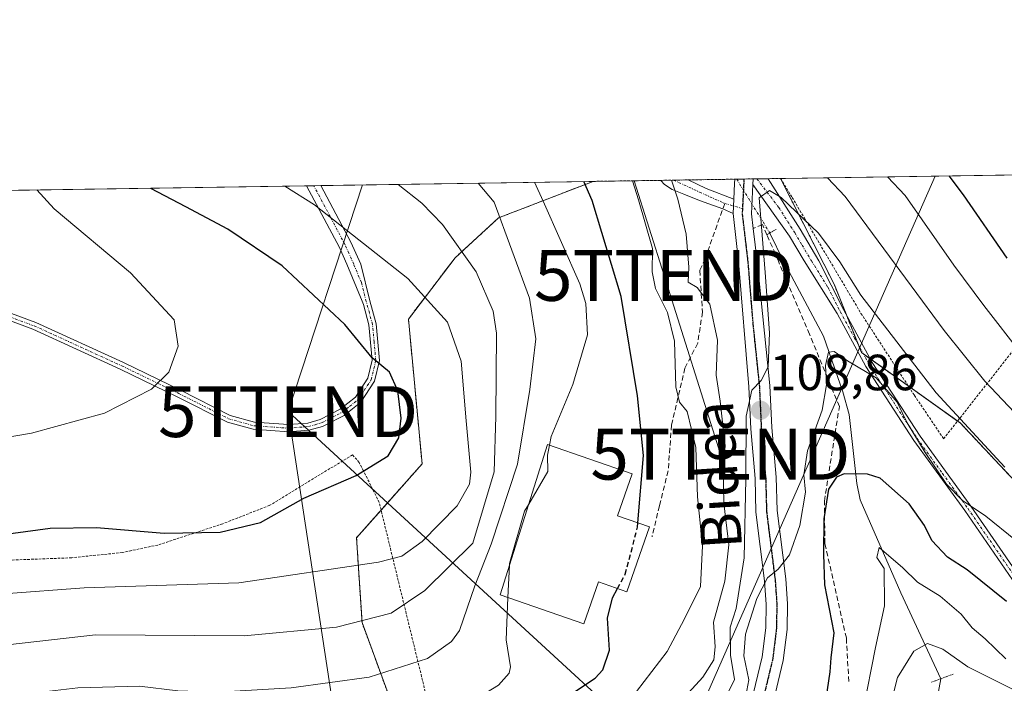
# Model space of a CAD drawing. Units: metres. Extents: x 603152 to 606580, y 4787052 to 4789417.
# Drawn here: x 604371 to 604565, y 4789287 to 4789417 of the extents above; entities that cross this region are included whole.
import ezdxf
from ezdxf.enums import TextEntityAlignment as Align

# ---------------------------------------------------------------- set-up
doc = ezdxf.new("R2010")
doc.units = ezdxf.units.M
doc.header["$MEASUREMENT"] = 0
for name, pattern in [('TRAZO_Y_PUNTO', [1, 0.5, -0.25, 0, -0.25]), ('TRAZOS', [0.75, 0.5, -0.25]), ('TRAZOS2', [0.375, 0.25, -0.125]), ('TRAZOSX2', [1.5, 1, -0.5])]:
    doc.linetypes.add(name, pattern=pattern)
doc.layers.get('0').update_dxf_attribs({"lineweight": 5})
for name, color, linetype, lineweight in [('Alambrada', 19, 'TRAZOS', 0), ('Arbolado forestal', 92, 'TRAZOS', 0), ('Arbolado forestal CxS', 92, 'Continuous', 0), ('Camino', 19, 'Continuous', 0), ('Camino Cxs', 19, 'Continuous', 0), ('Camino eje', 39, 'TRAZO_Y_PUNTO', 13), ('Carátula', 7, 'Continuous', 5), ('Comarca CxS', 133, 'Continuous', 0), ('Comunidad Autónoma CxS', 142, 'Continuous', 0), ('Corriente natural lineal', 142, 'Continuous', 13), ('Corriente natural lineal oculto', 19, 'TRAZO_Y_PUNTO', 13), ('Curva de nivel maestra', 36, 'Continuous', 30), ('Curva de nivel maestra oculto', 36, 'TRAZOSX2', 30), ('Curva de nivel normal', 36, 'Continuous', 0), ('Depósito de agua', 142, 'Continuous', 0), ('Depósito de agua Cxs', 142, 'Continuous', 0), ('Municipio CxS', 142, 'Continuous', 0), ('Obra de contención lineal', 1, 'TRAZOSX2', 13), ('Pastizal CxS', 92, 'Continuous', 0), ('Pista pavimentada', 135, 'Continuous', 13), ('Pista pavimentada Cxs', 135, 'Continuous', 0), ('Pista pavimentada eje', 135, 'TRAZO_Y_PUNTO', 0), ('Prado', 92, 'Continuous', 0), ('Prado CxS', 92, 'Continuous', 0), ('Provincia CxS', 1, 'Continuous', 0), ('Puente lineal', 2, 'TRAZOS2', 0), ('Punto de cota en terreno', 7, 'Continuous', 0), ('Ruta', 19, 'TRAZOS2', 30), ('Rótulo de punto de cota en terreno', 19, 'Continuous', 0), ('Senda', 19, 'TRAZOSX2', 0), ('Tendido', 6, 'Continuous', 0), ('Texto cartográfico', 19, 'Continuous', 0), ('Torre de tendido puntual', 7, 'Continuous', 0)]:
    doc.layers.add(name, color=color, linetype=linetype, lineweight=lineweight)
doc.styles.add('Arial', font='txt', dxfattribs={"height": 0.2})

# ---------------------------------------------------------------- blocks, each defined once
blk = doc.blocks.new('*U150')
at = {"layer": 'Prado CxS', "color": 92, "linetype": 'Continuous', "lineweight": 0}
blk.add_polyline3d([(604818.47, 4789303.1, 114.17), (604811.83, 4789329.64, 127.17), (604789.27, 4789358.84, 146.81), (604754.76, 4789354.86, 146.29), (604709.63, 4789356.18, 142.99), (604691.05, 4789368.13, 144.27), (604684.42, 4789345.57, 132.93), (604679.11, 4789275.23, 98.49), (604677.94, 4789236.93, 79.46), (604670.3, 4789236.6, 78.16), (604660.23, 4789239.64, 78.93), (604646.76, 4789247.11, 80.29), (604646.58, 4789246.85, 80.08), (604618.64, 4789262.78, 79.75), (604616.57, 4789271.92, 90.09), (604605.35, 4789291.86, 102.47), (604573.08, 4789320.36, 109.41), (604556.41, 4789338.11, 110.17), (604536.98, 4789351.93, 105.6), (604531.65, 4789365.26, 107.48), (604521.04, 4789386.2, 111.33), (604864.14, 4789391.5, 147.23)], dxfattribs=at)
blk = doc.blocks.new('*U183')
at = {"layer": 'Curva de nivel normal', "color": 36, "linetype": 'Continuous', "lineweight": 0}
blk.add_polyline3d([(604567.27, 4789315.02, 105), (604561.45, 4789319.75, 105), (604556.88, 4789322.81, 105), (604553.74, 4789326.04, 105), (604549.5, 4789332.26, 105), (604545.99, 4789338.11, 105), (604543.97, 4789342.2, 105), (604539.84, 4789346.97, 105), (604534.22, 4789350.31, 105), (604531.59, 4789352.18, 105), (604530.5, 4789352.05, 105), (604529.87, 4789349.42, 105), (604530.1, 4789345.59, 105), (604529.26, 4789340.59, 105), (604526.32, 4789332.59, 105), (604525.6, 4789327.89, 105), (604525.93, 4789324.45, 105), (604524.86, 4789317.89, 105), (604522.83, 4789312.16, 105), (604520.56, 4789309.31, 105), (604518.5, 4789307.65, 105), (604516.37, 4789303.55, 105), (604514.14, 4789296.57, 105), (604513.83, 4789292.28, 105), (604514.79, 4789287.56, 105), (604513.79, 4789282.28, 105)], dxfattribs=at)
blk = doc.blocks.new('*U191')
at = {"layer": 'Curva de nivel normal', "color": 36, "linetype": 'Continuous', "lineweight": 0}
blk.add_polyline3d([(604353.48, 4789332.67, 155), (604373.53, 4789336.07, 155), (604387.94, 4789340.04, 155), (604397.18, 4789344.74, 155), (604400.57, 4789348.07, 155), (604402.44, 4789353.22, 155), (604401.66, 4789358.42, 155), (604393.02, 4789367.66, 155), (604378.04, 4789380.23, 155), (604374.63, 4789383.94, 155)], dxfattribs=at)
blk = doc.blocks.new('*U207')
at = {"layer": 'Curva de nivel normal', "color": 36, "linetype": 'Continuous', "lineweight": 0}
blk.add_polyline3d([(604565.4, 4789291.7, 95), (604561.34, 4789295.65, 95), (604558.74, 4789297.8, 95), (604556.6, 4789300.46, 95), (604552.45, 4789304, 95), (604548.03, 4789306.75, 95), (604545.11, 4789309.6, 95), (604540.48, 4789313.57, 95), (604539.98, 4789311.62, 95), (604541.43, 4789309.43, 95), (604541.52, 4789302.14, 95), (604539.75, 4789293.93, 95), (604537.28, 4789281.6, 95)], dxfattribs=at)
blk = doc.blocks.new('*U208')
at = {"layer": 'Curva de nivel normal', "color": 36, "linetype": 'Continuous', "lineweight": 0}
blk.add_polyline3d([(604352.23, 4789303.3, 145), (604383.9, 4789305.66, 145), (604414.36, 4789306.63, 145), (604441.88, 4789310.69, 145), (604446.46, 4789311.9, 145), (604450.48, 4789314.75, 145), (604457.37, 4789321.76, 145), (604459.78, 4789326.07, 145), (604460.09, 4789328.44, 145), (604459.12, 4789338.49, 145), (604458.17, 4789350.25, 145), (604455.48, 4789357.9, 145), (604447.64, 4789366.55, 145), (604429.29, 4789381.02, 145), (604423.46, 4789384.69, 145)], dxfattribs=at)
blk = doc.blocks.new('*U215')
at = {"layer": 'Curva de nivel normal', "color": 36, "linetype": 'Continuous', "lineweight": 0}
for points in [[(604568.62, 4789351.48, 120), (604561.05, 4789361.21, 120), (604555.13, 4789369.15, 120), (604545.6, 4789382.82, 120), (604542.07, 4789386.52, 120)], [(604491.9, 4789385.75, 120), (604493.07, 4789382, 120), (604495.84, 4789372.42, 120), (604495.77, 4789367.83, 120), (604496.41, 4789364.56, 120), (604498.76, 4789359.83, 120), (604500.14, 4789354.22, 120), (604500.41, 4789345.18, 120), (604501.12, 4789342.22, 120), (604502.65, 4789340.35, 120), (604504.36, 4789333.26, 120), (604504.7, 4789323.59, 120), (604505.68, 4789313.92, 120), (604505.28, 4789305.92, 120), (604502.11, 4789299.59, 120), (604498.71, 4789293.1, 120), (604492.67, 4789285.24, 120)]]:
    blk.add_polyline3d(points, dxfattribs=at)
blk = doc.blocks.new('*U217')
at = {"layer": 'Curva de nivel normal', "color": 36, "linetype": 'Continuous', "lineweight": 0}
for points in [[(604813.7, 4789305.49, 115), (604808.58, 4789308.7, 115), (604804.85, 4789309.29, 115), (604801.31, 4789308.76, 115), (604780.96, 4789303.95, 115), (604757.26, 4789297.63, 115), (604743.08, 4789295.39, 115), (604736.15, 4789295.14, 115), (604716.15, 4789297, 115), (604701.15, 4789299.97, 115), (604685.15, 4789304.59, 115), (604676.82, 4789307.81, 115), (604662.82, 4789310.65, 115), (604640.82, 4789312.38, 115), (604619.49, 4789314.77, 115), (604603.16, 4789318.08, 115), (604591.45, 4789322.02, 115), (604583.2, 4789326.4, 115), (604570.58, 4789336.5, 115), (604561.27, 4789346.29, 115), (604553.24, 4789356.3, 115), (604533.75, 4789382.63, 115), (604530.29, 4789386.34, 115)], [(604499.55, 4789385.87, 115), (604500.81, 4789382.12, 115), (604502.48, 4789375.27, 115), (604502.97, 4789368.74, 115), (604502.85, 4789365.77, 115), (604504.62, 4789364.72, 115), (604507.13, 4789361.48, 115), (604508.6, 4789354.36, 115), (604508.38, 4789347.47, 115), (604509.12, 4789342.38, 115), (604510.12, 4789333.59, 115), (604509.77, 4789329.11, 115), (604509.88, 4789322.32, 115), (604510.84, 4789314.11, 115), (604510.07, 4789307, 115), (604507.82, 4789298.9, 115), (604508.19, 4789294.02, 115), (604507.92, 4789291.47, 115), (604505.74, 4789288.07, 115), (604499.39, 4789281.1, 115)]]:
    blk.add_polyline3d(points, dxfattribs=at)
blk = doc.blocks.new('*U221')
at = {"layer": 'Curva de nivel normal', "color": 36, "linetype": 'Continuous', "lineweight": 0}
blk.add_polyline3d([(604509.87, 4789283.33, 110), (604511.94, 4789287.62, 110), (604511.19, 4789292.43, 110), (604511.1, 4789297.92, 110), (604512.3, 4789301.59, 110), (604513.85, 4789311.54, 110), (604514.18, 4789327.02, 110), (604514.25, 4789339.43, 110), (604515.41, 4789344.56, 110), (604517.2, 4789346.47, 110), (604518.58, 4789349.13, 110), (604518.88, 4789355.8, 110), (604518.02, 4789367.68, 110), (604516.84, 4789382.37, 110), (604518.83, 4789383.86, 110), (604521.13, 4789382.44, 110), (604528.52, 4789375.43, 110), (604532.68, 4789369.77, 110), (604536.86, 4789363.22, 110), (604551.68, 4789344.02, 110), (604565.18, 4789329.37, 110)], dxfattribs=at)
blk = doc.blocks.new('*U237')
at = {"layer": 'Curva de nivel normal', "color": 36, "linetype": 'Continuous', "lineweight": 0}
blk.add_polyline3d([(604363, 4789293.79, 140), (604386.16, 4789296.43, 140), (604415.41, 4789296.19, 140), (604433.62, 4789297.89, 140), (604444.39, 4789300.65, 140), (604450.98, 4789305.13, 140), (604460.48, 4789314.47, 140), (604464.62, 4789328.48, 140), (604465, 4789339.4, 140), (604465.11, 4789355.76, 140), (604464.47, 4789360.1, 140), (604461.1, 4789367.85, 140), (604454.49, 4789377.12, 140), (604450.42, 4789381.35, 140), (604445.72, 4789385.04, 140)], dxfattribs=at)
blk = doc.blocks.new('*U239')
at = {"layer": 'Curva de nivel normal', "color": 36, "linetype": 'Continuous', "lineweight": 0}
blk.add_polyline3d([(604475.55, 4789333.76, 130), (604475.89, 4789335.41, 130), (604480.12, 4789345.68, 130), (604483.01, 4789355.43, 130), (604482.71, 4789361.62, 130), (604481.5, 4789365.48, 130), (604474.32, 4789381.71, 130), (604472.59, 4789385.45, 130)], dxfattribs=at)
blk = doc.blocks.new('*U262')
at = {"layer": 'Curva de nivel normal', "color": 36, "linetype": 'Continuous', "lineweight": 0}
blk.add_polyline3d([(604349.45, 4789273.37, 130), (604383.52, 4789275.43, 130), (604415.24, 4789275.66, 130), (604433.31, 4789276.38, 130), (604448.43, 4789278.89, 130), (604458.39, 4789282.19, 130), (604465.51, 4789286.5, 130), (604467.61, 4789288.84, 130), (604467.84, 4789290.14, 130), (604466.99, 4789295.41, 130), (604467.3733, 4789303.754, 130)], dxfattribs=at)
blk = doc.blocks.new('*U265')
at = {"layer": 'Curva de nivel maestra', "color": 36, "linetype": 'Continuous', "lineweight": 30}
blk.add_polyline3d([(604352.27, 4789263.88, 125), (604374.76, 4789265.83, 125), (604397.28, 4789266.7, 125), (604415.65, 4789266.08, 125), (604430.16, 4789266.24, 125), (604446.77, 4789267.86, 125), (604456.12, 4789269.88, 125), (604460.93, 4789271.93, 125), (604467.35, 4789276, 125), (604476.99, 4789282.87, 125), (604484.56, 4789287.86, 125), (604486.03, 4789289.54, 125), (604487.37, 4789293.42, 125), (604486.96, 4789299.66, 125), (604487.95, 4789303.71, 125), (604488.93, 4789305.51, 125)], dxfattribs=at)
blk = doc.blocks.new('*U266')
at = {"layer": 'Curva de nivel maestra', "color": 36, "linetype": 'Continuous', "lineweight": 30}
blk.add_polyline3d([(604365.01, 4789315.76, 150), (604377.23, 4789317.37, 150), (604386.36, 4789317.52, 150), (604399.69, 4789316.43, 150), (604410.7, 4789316.58, 150), (604418.64, 4789318.54, 150), (604427.18, 4789323.27, 150), (604437.51, 4789327.79, 150), (604443.77, 4789331.65, 150), (604445.89, 4789335.16, 150), (604446.32, 4789339.07, 150), (604445.7, 4789344.42, 150), (604444.06, 4789348.1, 150), (604440.61, 4789350.91, 150), (604435.28, 4789357.46, 150), (604422.91, 4789369, 150), (604412.23, 4789376.2, 150), (604403.93, 4789380.63, 150), (604397.07, 4789384.24, 150), (604397.01, 4789384.28, 150)], dxfattribs=at)
blk = doc.blocks.new('*U267')
at = {"layer": 'Curva de nivel maestra', "color": 36, "linetype": 'Continuous', "lineweight": 30}
for points in [[(604554.15, 4789386.71, 125), (604557.02, 4789382.99, 125), (604565.58, 4789370.51, 125)], [(604492.97, 4789318.44, 125), (604494.07, 4789331.68, 125), (604492.84, 4789343.42, 125), (604489.65, 4789363, 125), (604483.97, 4789381.86, 125), (604482.3, 4789385.6, 125)]]:
    blk.add_polyline3d(points, dxfattribs=at)
blk = doc.blocks.new('5PATER')
at = {"layer": 'Carátula', "linetype": 'Continuous', "lineweight": 5}
h = blk.add_hatch(color=250, dxfattribs=at)
edge = h.paths.add_edge_path()
edge.add_ellipse((0, 0.01), major_axis=(-1.33, -1.34), ratio=0.999422, start_angle=0, end_angle=360)
blk = doc.blocks.new('*U290')
at = {"layer": 'Pista pavimentada Cxs', "color": 135, "linetype": 'Continuous', "lineweight": 0}
blk.add_polyline3d([(604511.83, 4789382.15, 110.5), (604511.68, 4789379.31, 110.41), (604509.67, 4789380.22, 110.77), (604505.11, 4789381.88, 112.11), (604501.97, 4789383.13, 113.83), (604499.72, 4789384.01, 115.19), (604498.21, 4789385.01, 116.01), (604497.46, 4789385.83, 116.32), (604502.82, 4789385.92, 113.15), (604506.36, 4789384.26, 111.42), (604511.83, 4789382.15, 110.5)], close=True, dxfattribs=at)
blk.add_polyline3d([(604360.69, 4789362.93, 159.55), (604374.38, 4789357.85, 157.81), (604391.65, 4789349.97, 155.67), (604402.9, 4789344.53, 154.7), (604412.64, 4789339.59, 153.93), (604417.44, 4789338.26, 153.54), (604424.14, 4789337.78, 152.79), (604427.95, 4789338.08, 152.33), (604430.36, 4789338.75, 152.08), (604434.33, 4789340.79, 151.63), (604437.32, 4789343.17, 151.21), (604439.79, 4789346.91, 150.58), (604440.62, 4789350.46, 149.9), (604439.99, 4789357.38, 148.8), (604438.9, 4789361.41, 148.18), (604438.65, 4789362.07, 148.07), (604435.63, 4789369.33, 146.69), (604434.18, 4789372.59, 146.41), (604427.73, 4789384.76, 144.14), (604430.53, 4789384.8, 143.65), (604436.43, 4789373.68, 145.66), (604438.37, 4789369.35, 146.06), (604440.17, 4789362.11, 147.77), (604441.39, 4789357.63, 148.41), (604442.06, 4789350.36, 149.66), (604441.12, 4789346.33, 150.44), (604438.39, 4789342.19, 151.12), (604435.1, 4789339.59, 151.57), (604435.1, 4789339.59, 151.57), (604431.53, 4789337.75, 151.93), (604430.88, 4789337.41, 151.99), (604428.19, 4789336.67, 152.25), (604424.14, 4789336.35, 152.79), (604417.2, 4789336.85, 153.54), (604412.12, 4789338.26, 153.92), (604402.27, 4789343.25, 154.66), (604391.04, 4789348.68, 155.67), (604373.83, 4789356.53, 157.77), (604360.22, 4789361.59, 159.5)], dxfattribs=at)
blk = doc.blocks.new('*U297')
at = {"layer": 'Pista pavimentada eje', "color": 135, "linetype": 'TRAZO_Y_PUNTO', "lineweight": 0}
for points in [[(604499.97, 4789385.87, 114.72), (604505.11, 4789383.51, 112.06), (604510.05, 4789381.29, 110.74)], [(604316.98, 4789383.05, 166.77), (604316.98, 4789383.05, 166.77), (604318.84, 4789380.64, 166.48), (604323.24, 4789376.78, 165.65), (604325.97, 4789375.23, 165.17), (604328.63, 4789373.73, 164.65), (604335.12, 4789370.65, 163.5), (604337.21, 4789369.66, 163.19), (604339.68, 4789368.66, 162.79), (604351.57, 4789365.14, 160.94), (604360.46, 4789362.26, 159.53), (604367.26, 4789359.73, 158.74), (604374.11, 4789357.19, 157.79), (604391.35, 4789349.33, 155.67), (604402.59, 4789343.89, 154.69), (604407.46, 4789341.42, 154.25), (604412.38, 4789338.93, 153.93), (604417.32, 4789337.56, 153.54), (604424.14, 4789337.07, 152.79), (604428.07, 4789337.38, 152.29), (604429.42, 4789337.75, 152.16), (604430.78, 4789338.17, 152.03), (604434.72, 4789340.19, 151.6), (604436.21, 4789341.38, 151.39), (604437.86, 4789342.68, 151.17), (604440.46, 4789346.62, 150.51), (604441.34, 4789350.41, 149.74), (604441.01, 4789354.05, 149.15), (604440.69, 4789357.51, 148.61), (604440.08, 4789359.75, 148.3), (604439.45, 4789361.99, 147.94), (604438.51, 4789365.71, 147.07), (604437, 4789369.34, 146.34), (604436.03, 4789371.51, 146.18), (604435.31, 4789373.14, 146.04), (604432.36, 4789378.7, 144.87), (604429.13, 4789384.78, 143.9)]]:
    blk.add_polyline3d(points, dxfattribs=at)
blk = doc.blocks.new('5TTEND')
blk.add_text('5TTEND', height=10).set_placement((0, 0), align=Align.MIDDLE_CENTER)

msp = doc.modelspace()

# ---------------------------------------------------------------- linework, layer by layer
at = {"layer": 'Alambrada', "color": 19, "linetype": 'TRAZOS', "lineweight": 0}
for points in [[(604521.06, 4789386.2, 122.25), (604523.31, 4789382.47, 121.45), (604525.69, 4789378.51, 119.31), (604530.73, 4789370, 121.8), (604536.87, 4789359.66, 109.65), (604547.4, 4789343.52, 114.95), (604553.14, 4789335, 130.65), (604580.97, 4789370.26, 137.09), (604582.1, 4789370.13, 137.33), (604617.6, 4789355.1, 133.03), (604622.57, 4789370.65, 139.15), (604623.6, 4789373.99, 148.9), (604626.67, 4789384.07, 154.46), (604627.1, 4789385.49, 154.53), (604627.96, 4789387.85, 156.14)], [(604462.85, 4789209.07, 101.68), (604462.75, 4789219.75, 110.71), (604461.96, 4789234.49, 107.35), (604461.36, 4789242.99, 117.14), (604442.02, 4789322.46, 158.51), (604438.92, 4789328.69, 159.47), (604438.06, 4789330.3, 158.31), (604436.78, 4789331.84, 158.29), (604420.46, 4789321.89, 155.21), (604411.21, 4789318.26, 152.1), (604398.43, 4789314.08, 148.92), (604391.44, 4789312.61, 148.61), (604381.48, 4789311.57, 148.42), (604366.62, 4789311.01, 148.73)]]:
    msp.add_polyline3d(points, dxfattribs=at)
at = {"layer": 'Arbolado forestal', "color": 92, "linetype": 'TRAZOS', "lineweight": 0}
for points in [[(604484.12, 4789385.63, 123.97), (604497.46, 4789385.83, 116.32), (604499.97, 4789385.87, 114.72), (604502.82, 4789385.92, 113.15), (604512.01, 4789386.06, 110.66), (604512.4, 4789386.07, 110.64), (604513.83, 4789386.09, 110.55), (604515.65, 4789386.12, 110.44), (604516.39, 4789386.13, 110.4), (604518.57, 4789386.16, 110.82), (604521.04, 4789386.2, 111.33)], [(604646.58, 4789246.85, 80.08), (604618.64, 4789262.78, 79.75), (604616.57, 4789271.92, 90.09), (604616.01, 4789272.92, 91.25), (604615.33, 4789274.13, 92.36), (604614.65, 4789275.34, 93.34), (604605.78, 4789291.09, 102.4), (604605.35, 4789291.86, 102.47), (604605.1, 4789292.08, 102.49), (604603.99, 4789293.06, 102.6), (604573.08, 4789320.36, 109.42), (604556.41, 4789338.11, 110.17), (604555.88, 4789338.48, 110.09), (604546.19, 4789345.38, 107.97), (604538.7, 4789350.7, 106.05), (604537.34, 4789351.67, 105.72), (604536.98, 4789351.93, 105.6), (604536.37, 4789353.45, 105.6), (604534.08, 4789359.18, 107.25), (604531.65, 4789365.26, 107.48), (604521.04, 4789386.2, 111.33)], [(604484.12, 4789385.63, 123.97), (604465.52, 4789378.44, 135.24), (604456.96, 4789370.6, 140.96), (604447.77, 4789358.54, 147.45), (604450.46, 4789330.04, 149), (604442.39, 4789320.96, 148.07), (604437.55, 4789315.52, 146.73), (604438.63, 4789298.85, 140.12), (604456.38, 4789250.45, 116), (604462.26, 4789228.89, 104.12), (604462.83, 4789226.78, 102.54), (604475.64, 4789215.91, 93.9), (604479.46, 4789207.39, 87.59), (604479.39, 4789207.04, 87.5), (604476.88, 4789195.95, 85.1), (604476.18, 4789192.86, 84.64), (604473.79, 4789186.93, 83.31), (604473.44, 4789186.07, 83.14), (604467.83, 4789172.14, 81.56), (604467.3, 4789170.84, 81.48)]]:
    msp.add_polyline3d(points, dxfattribs=at)
at = {"layer": 'Arbolado forestal CxS', "color": 92, "linetype": 'Continuous', "lineweight": 0}
msp.add_polyline3d([(604456.38, 4789250.45, 116), (604438.63, 4789298.85, 140.12), (604437.55, 4789315.52, 146.73), (604450.46, 4789330.04, 149), (604447.77, 4789358.54, 147.45), (604456.96, 4789370.6, 140.95), (604465.52, 4789378.44, 135.24), (604484.12, 4789385.63, 123.97), (604521.04, 4789386.2, 111.33), (604531.65, 4789365.26, 107.48), (604536.98, 4789351.93, 105.6), (604556.41, 4789338.11, 110.17), (604573.08, 4789320.36, 109.41)], dxfattribs=at)
at = {"layer": 'Camino', "color": 19, "linetype": 'Continuous', "lineweight": 0}
for points in [[(604515.61, 4789384.99, 110.34), (604515.65, 4789386.12, 110.44)], [(604515.65, 4789386.12, 110.44), (604518.57, 4789386.16, 110.82)], [(604518.57, 4789386.16, 110.82), (604524.87, 4789376.22, 108.85), (604528.55, 4789369.99, 108.21), (604533.42, 4789360.39, 107.25), (604539.1, 4789349.97, 105.98), (604548.52, 4789335.47, 105.14), (604558.51, 4789321.72, 104.78), (604568.59, 4789307.09, 101.96), (604574.37, 4789300.2, 100.96), (604578.19, 4789296.9, 100.48), (604583.59, 4789294.2, 100.78)], [(604567.42, 4789306.21, 101.12), (604557.31, 4789320.87, 103.94), (604547.31, 4789334.65, 104.19), (604537.84, 4789349.22, 105.37), (604532.16, 4789359.65, 106.56), (604525.66, 4789369.97, 107.3), (604522.77, 4789374.87, 107.6), (604515.61, 4789384.99, 110.34)]]:
    msp.add_polyline3d(points, dxfattribs=at)
at = {"layer": 'Camino Cxs', "color": 19, "linetype": 'Continuous', "lineweight": 0}
msp.add_polyline3d([(604567.42, 4789306.21, 101.12), (604557.31, 4789320.87, 103.94), (604547.31, 4789334.65, 104.19), (604537.84, 4789349.22, 105.37), (604532.16, 4789359.65, 106.56), (604525.66, 4789369.97, 107.3), (604522.77, 4789374.87, 107.6), (604515.61, 4789384.99, 110.34), (604515.65, 4789386.12, 110.44), (604518.57, 4789386.16, 110.82), (604524.87, 4789376.22, 108.85), (604528.55, 4789369.99, 108.21), (604533.42, 4789360.39, 107.25), (604539.1, 4789349.97, 105.98), (604548.52, 4789335.47, 105.14), (604558.51, 4789321.72, 104.78), (604568.59, 4789307.09, 101.96)], dxfattribs=at)
at = {"layer": 'Camino eje', "color": 39, "linetype": 'TRAZO_Y_PUNTO', "lineweight": 13}
msp.add_polyline3d([(604516.39, 4789386.13, 110.4), (604520.67, 4789380.52, 109.41), (604523.82, 4789375.55, 108.2), (604525.27, 4789373.1, 107.55), (604527.11, 4789369.98, 107.67), (604530.36, 4789364.82, 107), (604532.79, 4789360.02, 106.89), (604535.63, 4789354.81, 106.09), (604538.47, 4789349.6, 105.66), (604547.92, 4789335.06, 104.66), (604552.92, 4789328.17, 104.9), (604557.91, 4789321.3, 104.35), (604562.95, 4789313.98, 102.11), (604568.01, 4789306.65, 101.52), (604570.9, 4789303.21, 101.2), (604574.86, 4789298.85, 100.38), (604576.77, 4789297.2, 100.25), (604577.77, 4789296.3, 100.23), (604581.07, 4789294.49, 100.45), (604583.72, 4789293.08, 100.36)], dxfattribs=at)
at = {"layer": 'Comarca CxS', "color": 133, "linetype": 'Continuous', "lineweight": 0}
msp.add_polyline3d([(606580.32, 4787103.89, 267.27), (603196.69, 4787051.66, 445.77), (603161.41, 4789365.2, 247.96), (606543.9, 4789417.44, 172.06), (606580.32, 4787103.89, 267.27)], close=True, dxfattribs=at)
msp.add_polyline3d([(606580.32, 4787103.89, 267.27), (603196.69, 4787051.66, 445.77), (603161.41, 4789365.2, 247.96), (606543.9, 4789417.44, 172.06), (606580.32, 4787103.89, 267.27)], close=True, dxfattribs=at)
at = {"layer": 'Comunidad Autónoma CxS', "color": 142, "linetype": 'Continuous', "lineweight": 0}
msp.add_polyline3d([(606580.32, 4787103.89, 267.27), (603196.69, 4787051.66, 445.77), (603161.41, 4789365.2, 247.96), (606543.9, 4789417.44, 172.06), (606580.32, 4787103.89, 267.27)], close=True, dxfattribs=at)
msp.add_polyline3d([(606580.32, 4787103.89, 267.27), (603196.69, 4787051.66, 445.77), (603161.41, 4789365.2, 247.96), (606543.9, 4789417.44, 172.06), (606580.32, 4787103.89, 267.27)], close=True, dxfattribs=at)
at = {"layer": 'Corriente natural lineal', "color": 142, "linetype": 'Continuous', "lineweight": 13}
for points in [[(604518.93, 4789375.47, 108.2), (604521.62, 4789369.94, 106.59), (604529.48, 4789355.18, 105.71), (604533.32, 4789344.24, 103.38), (604534.58, 4789339.79, 102.66), (604536.05, 4789326.18, 99.15), (604536.7, 4789323, 98.19), (604544.74, 4789304.66, 93.94), (604552.57, 4789287.75, 87.25)], [(604552.57, 4789287.75, 87.25), (604513.79, 4789078.45, 76.56)]]:
    msp.add_polyline3d(points, dxfattribs=at)
at = {"layer": 'Corriente natural lineal oculto', "color": 19, "linetype": 'TRAZO_Y_PUNTO', "lineweight": 13}
msp.add_polyline3d([(604512.4, 4789386.07, 110.64), (604518.93, 4789375.47, 108.2)], dxfattribs=at)
at = {"layer": 'Curva de nivel maestra', "color": 36, "linetype": 'Continuous', "lineweight": 30}
msp.add_polyline3d([(604565.54, 4789302.96, 100), (604557.76, 4789309.18, 100), (604553.9, 4789311.66, 100), (604550.8, 4789314.99, 100), (604549.4, 4789317.92, 100), (604546.34, 4789322.2, 100), (604540.63, 4789327.23, 100), (604538.14, 4789328.04, 100), (604533.56, 4789328.06, 100), (604532.06, 4789327.43, 100), (604530.45, 4789325.1, 100), (604529.57, 4789319.26, 100), (604529.52, 4789312.26, 100), (604529.7, 4789306.23, 100), (604531.51, 4789296.81, 100), (604530.95, 4789291.9, 100), (604530.73, 4789289.13, 100), (604529.64, 4789281.6, 100)], dxfattribs=at)
at = {"layer": 'Curva de nivel maestra oculto', "color": 36, "linetype": 'TRAZOSX2', "lineweight": 30}
msp.add_polyline3d([(604488.93, 4789305.51, 125), (604490.46, 4789308.35, 125), (604492.9, 4789317.62, 125), (604492.97, 4789318.44, 125)], dxfattribs=at)
at = {"layer": 'Curva de nivel normal', "color": 36, "linetype": 'Continuous', "lineweight": 0}
for points in [[(604461.47, 4789385.28, 135), (604464.62, 4789381.56, 135), (604471.58, 4789362.67, 135), (604472.88, 4789354.62, 135), (604471.68, 4789344.69, 135), (604469.25, 4789330, 135), (604464.09, 4789314.22, 135), (604460.84, 4789306.03, 135), (604457.84, 4789297.28, 135), (604456.28, 4789295.07, 135), (604451.55, 4789291.74, 135), (604440.02, 4789288.1, 135), (604424.66, 4789285.97, 135), (604410.2, 4789285.15, 135), (604402.34, 4789285.41, 135), (604394.82, 4789286.32, 135), (604382.68, 4789286, 135), (604364.74, 4789283.9, 135)], [(604471.45, 4789322.09, 130), (604475.21, 4789328.56, 130), (604475.14, 4789331.78, 130), (604475.55, 4789333.76, 130)], [(604467.67, 4789310.11, 130), (604467.68, 4789310.43, 130), (604470.65, 4789320.72, 130), (604471.45, 4789322.09, 130)], [(604467.37, 4789303.75, 130), (604467.67, 4789310.11, 130)], [(604566.73, 4789285.74, 90), (604557.88, 4789290.13, 90), (604553.01, 4789293.6, 90), (604549.98, 4789294.7, 90), (604547.25, 4789293.18, 90), (604544.06, 4789287.99, 90), (604541.32, 4789277.15, 90)]]:
    msp.add_polyline3d(points, dxfattribs=at)
at = {"layer": 'Depósito de agua', "color": 142, "linetype": 'Continuous', "lineweight": 0}
msp.add_polyline3d([(604495.23, 4789317.65, 130.2), (604490.8, 4789304.86, 128.2), (604485.17, 4789306.82, 130.14), (604482.3, 4789298.57, 132.79), (604465.83, 4789304.29, 150.38), (604475.17, 4789333.89, 138.49), (604491.82, 4789328.12, 130.6), (604488.95, 4789319.83, 130.09), (604495.23, 4789317.65, 130.2)], dxfattribs=at)
at = {"layer": 'Depósito de agua Cxs', "color": 142, "linetype": 'Continuous', "lineweight": 0}
msp.add_polyline3d([(604495.23, 4789317.65, 130.2), (604490.8, 4789304.86, 128.2), (604485.17, 4789306.82, 130.14), (604482.3, 4789298.57, 132.79), (604465.83, 4789304.29, 150.38), (604475.17, 4789333.89, 138.49), (604491.82, 4789328.12, 130.6), (604488.95, 4789319.83, 130.09), (604495.23, 4789317.65, 130.2)], close=True, dxfattribs=at)
at = {"layer": 'Municipio CxS', "color": 142, "linetype": 'Continuous', "lineweight": 0}
msp.add_polyline3d([(603161.41, 4789365.2, 247.96), (606543.9, 4789417.44, 172.06), (606543.9, 4789417.44, 172.06), (606566.18, 4788002.04, 425.23)], dxfattribs=at)
msp.add_polyline3d([(603161.41, 4789365.2, 247.96), (606543.9, 4789417.44, 172.06), (606543.9, 4789417.44, 172.06), (606566.18, 4788002.04, 425.23)], dxfattribs=at)
at = {"layer": 'Obra de contención lineal', "color": 1, "linetype": 'TRAZOSX2', "lineweight": 13}
msp.add_polyline3d([(604534.47, 4789287.24, 102.15), (604533.99, 4789295.79, 101.4), (604529.76, 4789314.4, 127.99), (604529.66, 4789322.74, 105.33), (604532.62, 4789341.35, 110.8), (604526.74, 4789355.57, 106.5), (604520.62, 4789369.92, 106.52), (604518.35, 4789375.14, 108.6), (604517.48, 4789377.16, 109.31), (604515.67, 4789376.34, 110.57)], dxfattribs=at)
at = {"layer": 'Pastizal CxS', "color": 92, "linetype": 'Continuous', "lineweight": 0}
for points in [[(604262.13, 4789382.2, 176.33), (604484.12, 4789385.63, 123.97), (604465.52, 4789378.44, 135.24), (604456.96, 4789370.6, 140.95), (604447.77, 4789358.54, 147.45), (604450.46, 4789330.04, 149), (604437.55, 4789315.52, 146.73), (604438.63, 4789298.85, 140.12), (604456.38, 4789250.45, 116)], [(604262.13, 4789382.2, 176.33), (604282.21, 4789382.51, 173.34), (604282.73, 4789382.52, 173.27), (604297.49, 4789382.75, 170.84), (604303.92, 4789382.85, 169.37), (604307.37, 4789382.9, 168.53), (604315.42, 4789383.02, 167.08), (604316.98, 4789383.05, 166.77), (604318.54, 4789383.07, 166.66), (604344.77, 4789383.48, 161.73), (604427.73, 4789384.76, 144.14), (604429.13, 4789384.78, 143.9), (604430.53, 4789384.8, 143.65), (604484.12, 4789385.63, 123.97)], [(604484.12, 4789385.63, 123.97), (604465.52, 4789378.44, 135.24), (604456.96, 4789370.6, 140.96), (604447.77, 4789358.54, 147.45), (604450.46, 4789330.04, 149), (604442.39, 4789320.96, 148.07), (604437.55, 4789315.52, 146.73), (604438.63, 4789298.85, 140.12), (604456.38, 4789250.45, 116), (604462.26, 4789228.89, 104.12), (604462.83, 4789226.78, 102.54), (604475.64, 4789215.91, 93.9), (604479.46, 4789207.39, 87.59), (604479.39, 4789207.04, 87.5), (604476.88, 4789195.95, 85.1), (604476.18, 4789192.86, 84.64), (604473.79, 4789186.93, 83.31), (604473.44, 4789186.07, 83.14), (604467.83, 4789172.14, 81.56), (604467.3, 4789170.84, 81.48)]]:
    msp.add_polyline3d(points, dxfattribs=at)
at = {"layer": 'Pista pavimentada', "color": 135, "linetype": 'Continuous', "lineweight": 13}
for points in [[(604497.46, 4789385.83, 116.32), (604502.82, 4789385.92, 113.15)], [(604502.82, 4789385.92, 113.15), (604506.36, 4789384.26, 111.42), (604511.83, 4789382.15, 110.5)], [(604511.83, 4789382.15, 110.5), (604511.97, 4789385.2, 110.63), (604512.01, 4789386.06, 110.66)], [(604512.01, 4789386.06, 110.66), (604515.65, 4789386.12, 110.44)], [(604515.61, 4789384.99, 110.34), (604515.65, 4789386.12, 110.44)], [(604329.13, 4789374.87, 164.7), (604329.13, 4789374.87, 164.7), (604333.79, 4789372.66, 163.83), (604337.98, 4789370.67, 163.12), (604342.91, 4789368.68, 162.32), (604360.69, 4789362.93, 159.55), (604374.38, 4789357.85, 157.81), (604391.65, 4789349.97, 155.67), (604402.9, 4789344.53, 154.7), (604412.64, 4789339.59, 153.93), (604417.44, 4789338.26, 153.54), (604424.14, 4789337.78, 152.79), (604427.95, 4789338.08, 152.33), (604430.36, 4789338.75, 152.08), (604434.33, 4789340.79, 151.63), (604437.32, 4789343.17, 151.21), (604439.79, 4789346.91, 150.58), (604440.62, 4789350.46, 149.9), (604439.99, 4789357.38, 148.8), (604438.9, 4789361.41, 148.18), (604438.65, 4789362.07, 148.07), (604435.63, 4789369.33, 146.69), (604434.18, 4789372.59, 146.41), (604427.73, 4789384.76, 144.14)], [(604427.73, 4789384.76, 144.14), (604430.53, 4789384.8, 143.65)], [(604430.53, 4789384.8, 143.65), (604436.43, 4789373.68, 145.66), (604438.37, 4789369.35, 146.06), (604440.17, 4789362.11, 147.77), (604441.39, 4789357.63, 148.41), (604442.06, 4789350.36, 149.66), (604441.12, 4789346.33, 150.44), (604438.39, 4789342.19, 151.12), (604435.1, 4789339.59, 151.57)], [(604515.61, 4789384.99, 110.34), (604515.31, 4789379.25, 109.33), (604515.66, 4789376.35, 109.13), (604516.42, 4789369.9, 109.29), (604518.95, 4789345.49, 108.8), (604519.32, 4789337.23, 108.48), (604520.2, 4789327.42, 107.6), (604520.37, 4789320.85, 106.72), (604522.05, 4789307.46, 104.56), (604522.4, 4789302.48, 103.87), (604522.32, 4789297.49, 103.27), (604521.57, 4789291.37, 102.47), (604519.3, 4789281.96, 101.65), (604517.06, 4789274.87, 99.52), (604511.68, 4789260.84, 96.83), (604505.4, 4789246.97, 94.32), (604496.16, 4789230.66, 91.29), (604484.46, 4789208.28, 87.14), (604478.77, 4789195.06, 84.25), (604474.76, 4789183.32, 81.78), (604472.85, 4789176.15, 81.42), (604471.91, 4789171.31, 81.29), (604470.11, 4789155.92, 79.5)], [(604511.68, 4789379.31, 110.41), (604509.67, 4789380.22, 110.77), (604505.11, 4789381.88, 112.11), (604501.97, 4789383.13, 113.83), (604499.72, 4789384.01, 115.19), (604498.21, 4789385.01, 116.01), (604497.46, 4789385.83, 116.32)], [(604435.1, 4789339.59, 151.57), (604431.53, 4789337.75, 151.93), (604430.88, 4789337.41, 151.99), (604428.19, 4789336.67, 152.25), (604424.14, 4789336.35, 152.79), (604417.2, 4789336.85, 153.54), (604412.12, 4789338.26, 153.92), (604402.27, 4789343.25, 154.66), (604391.04, 4789348.68, 155.67), (604373.83, 4789356.53, 157.77), (604360.22, 4789361.59, 159.5), (604336.44, 4789368.64, 163.26), (604328.27, 4789372.51, 164.55), (604327.63, 4789372.82, 164.66), (604322.51, 4789375.76, 165.65), (604317.92, 4789379.78, 166.54), (604315.42, 4789383.02, 167.08), (604315.42, 4789383.02, 167.08)], [(604511.68, 4789379.31, 110.41), (604511.83, 4789382.15, 110.5)], [(604511.68, 4789379.31, 110.41), (604511.83, 4789382.15, 110.5)], [(604464.14, 4789112.91, 78.09), (604464.97, 4789139.01, 78.67), (604465.95, 4789156.28, 79.67), (604467.79, 4789171.95, 81.55), (604468.79, 4789177.09, 82.21), (604470.77, 4789184.53, 83.39), (604474.88, 4789196.56, 85.59), (604480.69, 4789210.07, 88.07), (604492.49, 4789232.66, 92.7), (604501.71, 4789248.92, 95.15), (604506.11, 4789258.47, 98.06), (604513.13, 4789276.25, 102.54), (604515.28, 4789283.07, 104.03), (604517.45, 4789292.11, 102.72), (604518.15, 4789297.78, 103.25), (604518.23, 4789302.36, 104.13), (604517.9, 4789307.05, 105.42), (604516.2, 4789320.54, 107.15), (604516.03, 4789327.18, 108.18), (604515.16, 4789336.95, 109.83), (604514.79, 4789345.18, 110.12), (604512.76, 4789369.88, 110.59), (604511.68, 4789379.31, 110.41)]]:
    msp.add_polyline3d(points, dxfattribs=at)
at = {"layer": 'Pista pavimentada Cxs', "color": 135, "linetype": 'Continuous', "lineweight": 0}
msp.add_polyline3d([(604515.28, 4789283.07, 104.03), (604517.45, 4789292.11, 102.72), (604518.15, 4789297.78, 103.25), (604518.23, 4789302.36, 104.13), (604517.9, 4789307.05, 105.42), (604516.2, 4789320.54, 107.15), (604516.03, 4789327.18, 108.18), (604515.16, 4789336.95, 109.83), (604514.79, 4789345.18, 110.12), (604512.76, 4789369.88, 110.59), (604511.68, 4789379.31, 110.41), (604511.83, 4789382.15, 110.5), (604511.97, 4789385.2, 110.63), (604512.01, 4789386.06, 110.66), (604515.65, 4789386.12, 110.44), (604515.61, 4789384.99, 110.34), (604515.61, 4789384.99, 110.34), (604515.31, 4789379.25, 109.33), (604515.66, 4789376.35, 109.13), (604516.42, 4789369.9, 109.29), (604518.95, 4789345.49, 108.8), (604519.32, 4789337.23, 108.48), (604520.2, 4789327.42, 107.6), (604520.37, 4789320.85, 106.72), (604522.05, 4789307.46, 104.56), (604522.4, 4789302.48, 103.87), (604522.32, 4789297.49, 103.27), (604521.57, 4789291.37, 102.47), (604519.3, 4789281.96, 101.65)], dxfattribs=at)
at = {"layer": 'Pista pavimentada eje', "color": 135, "linetype": 'TRAZO_Y_PUNTO', "lineweight": 0}
for points in [[(604513.83, 4789386.09, 110.55), (604513.67, 4789382.89, 110.3), (604513.64, 4789382.23, 110.22), (604513.6, 4789381.47, 110.13), (604513.54, 4789380.28, 109.99)], [(604510.05, 4789381.29, 110.74), (604513.54, 4789380.28, 109.99)], [(604513.54, 4789380.28, 109.99), (604513.49, 4789379.19, 109.86), (604513.66, 4789377.74, 109.75), (604514.21, 4789373.11, 109.76), (604514.59, 4789369.89, 109.94), (604515.6, 4789357.54, 109.88), (604516.87, 4789345.33, 109.02), (604517.06, 4789341.2, 108.85), (604517.24, 4789337.09, 108.59), (604517.67, 4789332.2, 108.14), (604518.11, 4789327.3, 107.67), (604518.2, 4789324.01, 107.2), (604518.28, 4789320.69, 106.76), (604519.13, 4789313.95, 106.61), (604519.97, 4789307.25, 105.05), (604520.14, 4789304.91, 104.53), (604520.31, 4789302.42, 104.05), (604520.27, 4789300.13, 103.66), (604520.23, 4789297.63, 103.25), (604519.88, 4789294.8, 102.8), (604519.51, 4789291.74, 102.61), (604518.38, 4789287.03, 102.72), (604517.29, 4789282.51, 102.14)]]:
    msp.add_polyline3d(points, dxfattribs=at)
at = {"layer": 'Prado', "color": 92, "linetype": 'Continuous', "lineweight": 0}
for points in [[(604521.04, 4789386.2, 111.33), (604521.06, 4789386.2, 111.34), (604627.96, 4789387.85, 146.51), (604749.55, 4789389.73, 158.29), (604784.78, 4789390.27, 156.84), (604826.07, 4789390.91, 153.65), (604864.14, 4789391.5, 147.23)], [(604646.58, 4789246.85, 80.08), (604618.64, 4789262.78, 79.75), (604616.57, 4789271.92, 90.09), (604616.01, 4789272.92, 91.25), (604615.33, 4789274.13, 92.36), (604614.65, 4789275.34, 93.34), (604605.78, 4789291.09, 102.4), (604605.35, 4789291.86, 102.47), (604605.1, 4789292.08, 102.49), (604603.99, 4789293.06, 102.6), (604573.08, 4789320.36, 109.42), (604556.41, 4789338.11, 110.17), (604555.88, 4789338.48, 110.09), (604546.19, 4789345.38, 107.97), (604538.7, 4789350.7, 106.05), (604537.34, 4789351.67, 105.72), (604536.98, 4789351.93, 105.6), (604536.37, 4789353.45, 105.6), (604534.08, 4789359.18, 107.25), (604531.65, 4789365.26, 107.48), (604521.04, 4789386.2, 111.33)]]:
    msp.add_polyline3d(points, dxfattribs=at)
at = {"layer": 'Provincia CxS', "color": 1, "linetype": 'Continuous', "lineweight": 0}
msp.add_polyline3d([(603639.56, 4787058.5, 282.65), (603196.69, 4787051.66, 445.77), (603161.41, 4789365.2, 247.96), (606543.9, 4789417.44, 172.06), (606566.18, 4788002.04, 425.23), (606580.32, 4787103.89, 267.27), (603639.56, 4787058.5, 282.65)], close=True, dxfattribs=at)
msp.add_polyline3d([(603639.56, 4787058.5, 282.65), (603196.69, 4787051.66, 445.77), (603161.41, 4789365.2, 247.96), (606543.9, 4789417.44, 172.06), (606566.18, 4788002.04, 425.23), (606580.32, 4787103.89, 267.27), (603639.56, 4787058.5, 282.65)], close=True, dxfattribs=at)
at = {"layer": 'Puente lineal', "color": 2, "linetype": 'TRAZOS2', "lineweight": 0}
for points in [[(604520.19, 4789376.19, 108.31), (604518.35, 4789375.14, 108.6)], [(604555.03, 4789288.66, 93.73), (604550.74, 4789287.07, 88.73)]]:
    msp.add_polyline3d(points, dxfattribs=at)
at = {"layer": 'Ruta', "color": 19, "linetype": 'TRAZOS2', "lineweight": 30}
for points in [[(604513.83, 4789386.09, 110.55), (604513.67, 4789382.89, 110.3), (604513.64, 4789382.23, 110.22), (604513.6, 4789381.47, 110.13), (604513.54, 4789380.28, 109.99)], [(604513.54, 4789380.28, 109.99), (604513.49, 4789379.19, 109.86), (604513.66, 4789377.74, 109.75), (604514.21, 4789373.11, 109.76), (604514.59, 4789369.89, 109.94), (604515.6, 4789357.54, 109.88), (604516.87, 4789345.33, 109.02), (604517.06, 4789341.2, 108.85), (604517.24, 4789337.09, 108.59), (604517.67, 4789332.2, 108.14), (604518.11, 4789327.3, 107.67), (604518.2, 4789324.01, 107.2), (604518.28, 4789320.69, 106.76), (604519.13, 4789313.95, 106.61), (604519.97, 4789307.25, 105.05), (604520.14, 4789304.91, 104.53), (604520.31, 4789302.42, 104.05), (604520.27, 4789300.13, 103.66), (604520.23, 4789297.63, 103.25), (604519.88, 4789294.8, 102.8), (604519.51, 4789291.74, 102.61), (604518.38, 4789287.03, 102.72), (604517.29, 4789282.51, 102.14)]]:
    msp.add_polyline3d(points, dxfattribs=at)
at = {"layer": 'Senda', "color": 19, "linetype": 'TRAZOSX2', "lineweight": 0}
msp.add_polyline3d([(604510.05, 4789381.29, 110.74), (604506.19, 4789370.47, 113.45), (604505.13, 4789368.09, 114.45), (604505.66, 4789359.88, 116.29), (604504.73, 4789353.8, 117.45), (604502.22, 4789348.9, 118.56), (604499.57, 4789337.66, 121.39), (604498.91, 4789328.66, 122.76), (604497.19, 4789321.78, 123.74), (604495.73, 4789315.7, 124.45)], dxfattribs=at)
at = {"layer": 'Tendido', "color": 6, "linetype": 'Continuous', "lineweight": 0}
for points in [[(604487.23, 4789244.37, 104.29), (604505.22, 4789281.68, 112.05), (604551.48, 4789386.67, 123.22)], [(604438.75, 4789384.93, 141.48), (604424.08, 4789340.33, 152.84)], [(604492.24, 4789385.75, 119.29), (604498.11, 4789367.12, 118.23), (604509.21, 4789331.95, 116.3)], [(604424.08, 4789340.33, 152.84), (604448.55, 4789179.68, 80.57), (604457.82, 4789118.86, 78.36), (604471.78, 4788983.86, 116.86), (604721.3, 4788914.79, 101.88), (604852.11, 4788878.83, 109.71), (605139.34, 4788797.56, 140.15), (605423.98, 4788578.75, 127.07)], [(604424.08, 4789340.33, 152.84), (604539.42, 4789234.36, 77.72)]]:
    msp.add_polyline3d(points, dxfattribs=at)

# ---------------------------------------------------------------- block references
at = {"layer": 'Curva de nivel maestra', "color": 36, "linetype": 'Continuous', "lineweight": 30}
for name in ['*U267', '*U266', '*U265']:
    msp.add_blockref(name, (0, 0), dxfattribs=at)
at = {"layer": 'Curva de nivel normal', "color": 36, "linetype": 'Continuous', "lineweight": 0}
for name in ['*U183', '*U207', '*U215', '*U217', '*U221', '*U239', '*U191', '*U208', '*U237', '*U262']:
    msp.add_blockref(name, (0, 0), dxfattribs=at)
at = {"layer": 'Pista pavimentada Cxs', "color": 135, "linetype": 'Continuous', "lineweight": 0}
msp.add_blockref('*U290', (0, 0), dxfattribs=at)
at = {"layer": 'Pista pavimentada eje', "color": 135, "linetype": 'TRAZO_Y_PUNTO', "lineweight": 0}
msp.add_blockref('*U297', (0, 0), dxfattribs=at)
at = {"layer": 'Prado CxS', "color": 92, "linetype": 'Continuous', "lineweight": 0}
msp.add_blockref('*U150', (0, 0), dxfattribs=at)
at = {"layer": 'Punto de cota en terreno', "linetype": 'Continuous', "lineweight": 0}
msp.add_blockref('5PATER', (604517.1, 4789340.59, 108.86), dxfattribs=at)
at = {"layer": 'Torre de tendido puntual', "linetype": 'Continuous', "lineweight": 0}
for p in [(604498.11, 4789367.12, 118.6), (604424.08, 4789340.33, 152.87), (604509.21, 4789331.95, 115.46)]:
    msp.add_blockref('5TTEND', p, dxfattribs=at)

# ---------------------------------------------------------------- texts
at = {"layer": 'Rótulo de punto de cota en terreno', "color": 19, "linetype": 'Continuous', "lineweight": 0, "style": 'Arial'}
msp.add_text('108,86', height=7, dxfattribs=at).set_placement((604518.86, 4789342.35), align=Align.BOTTOM_LEFT)
at = {"layer": 'Texto cartográfico', "color": 19, "linetype": 'Continuous', "lineweight": 0, "style": 'Arial'}
msp.add_text('Bidea', height=8, rotation=93.6178, dxfattribs=at).set_placement((604508.57, 4789327.83), align=Align.MIDDLE_CENTER)

doc.saveas('drawing.dxf')
